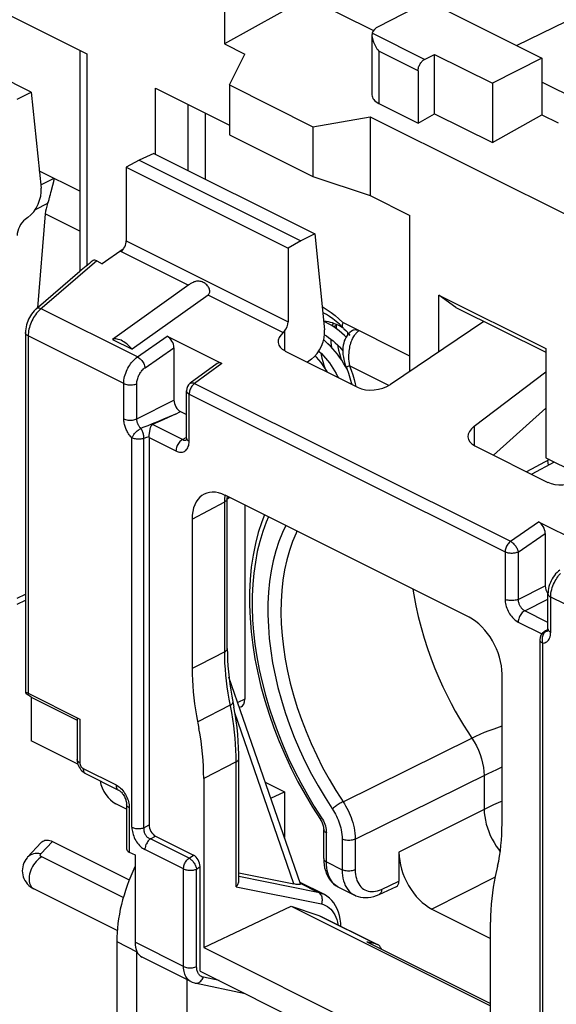
# Model space of a CAD drawing. Units: millimetres. Extents: x -22.8 to 22.8, y -29.7 to 29.7.
# Drawn here: x -7 to 4.5, y -3.1 to 18 of the extents above; entities that cross this region are included whole.
import ezdxf

# ---------------------------------------------------------------- set-up
doc = ezdxf.new("R2010")
doc.units = ezdxf.units.MM
doc.header["$LTSCALE"] = 16.335
doc.layers.get('0').update_dxf_attribs({"linetype": 'CONTINUOUS'})
for name, color, linetype in [('CURVE', 7, 'CONTINUOUS'), ('DRAFT', 7, 'CONTINUOUS'), ('RACCORDO', 7, 'CONTINUOUS'), ('SMUSSO', 7, 'CONTINUOUS')]:
    doc.layers.add(name, color=color, linetype=linetype)

msp = doc.modelspace()

# ---------------------------------------------------------------- linework, layer by layer
at = {"color": 7, "linetype": 'CONTINUOUS'}
for p, q in [((1.754, 18.379), (4.193, 17.159)), ((1.682, 17.132), (1.895, 17.24)), ((1.895, 15.967), (1.895, 17.24)), ((1.895, 17.24), (3.133, 16.621)), ((4.193, 17.159), (3.133, 16.621)), ((4.193, 17.159), (4.193, 15.947)), ((1.542, 16.889), (1.542, 15.768)), ((3.133, 16.621), (3.133, 15.348)), ((0.699, 16.189), (1.542, 15.768)), ((1.542, 15.768), (1.895, 15.967)), ((1.895, 15.967), (3.133, 15.348)), ((3.133, 15.348), (4.193, 15.947)), ((4.193, 15.947), (4.547, 15.77)), ((-6.567, 14.739), (-6.573, 14.742)), ((1.365, 10.773), (-0.073, 11.492)), ((2.951, 11.517), (0.951, 10.167)), ((-3.832, 11.198), (-2.666, 10.615)), ((-0.074, 11.387), (-0.074, 11.387)), ((0.035, 11.247), (0.034, 11.282)), ((0.037, 11.231), (0.035, 11.247)), ((0.118, 11.308), (0.118, 11.308)), ((-5.007, 11.13), (-4.583, 10.918)), ((-3.691, 10.952), (-3.691, 9.828)), ((-1.309, 10.882), (0.256, 10.099)), ((-0.661, 10.778), (-0.661, 10.78)), ((-2.765, 10.614), (-3.34, 10.19)), ((-0.741, 10.705), (-0.826, 10.641)), ((0.018, 10.494), (-0.013, 10.552)), ((2.744, 9.27), (4.276, 10.435)), ((-3.421, 9.015), (-3.421, 10.029)), ((-3.658, 9.53), (-3.987, 9.378)), ((4.276, 9.656), (3.157, 8.649)), ((-3.987, 9.378), (-4.149, 9.304)), ((-4.219, 9.061), (-4.217, 9.079)), ((-4.221, 9.028), (-4.221, 0.723)), ((2.756, 8.849), (4.322, 8.066)), ((4.358, 8.554), (3.866, 8.295)), ((4.46, 8.503), (3.977, 8.239)), ((2.635, 5.175), (-2.592, 7.789)), ((-2.546, 7.722), (-2.545, 7.765)), ((-2.546, 7.714), (-2.516, 7.735)), ((-2.546, 4.506), (-2.546, 7.722)), ((-2.519, 7.733), (-2.496, 7.74)), ((-2.516, 7.735), (-2.504, 7.745)), ((-3.299, 7.276), (-3.299, 4.077)), ((4.123, 7.22), (5.289, 6.637)), ((4.264, 6.974), (4.264, 5.85)), ((4.325, 4.925), (4.325, 5.68)), ((3.342, 0.756), (3.342, 3.956)), ((-2.298, -0.463), (-2.298, 2.144)), ((-3.052, 1.716), (-3.052, -1.901)), ((-4.704, 1.065), (-4.931, 1.178)), ((-4.082, 0.483), (-3.269, 0.077)), ((-0.481, 0.003), (-0.481, 0.629)), ((1.133, 0.139), (1.133, -0.485)), ((-3.128, -2.41), (-3.128, -0.169)), ((-0.993, -0.503), (-0.488, -0.755)), ((-0.166, -0.607), (0.178, -0.779)), ((0.705, -0.767), (1.079, -0.594)), ((-3.052, -1.901), (-1.18, -1.014)), ((-1.18, -1.014), (-0.584, -1.214)), ((-1.18, -1.014), (3.094, -3.151)), ((-0.584, -1.214), (-0.546, -1.23)), ((-0.546, -1.229), (0.673, -1.839)), ((1.84, -1.08), (3.094, -1.707)), ((3.094, -3.308), (3.094, -1.357)), ((0.649, -1.83), (0.446, -1.78)), ((0.446, -1.78), (3.094, -3.105)), ((0.673, -1.84), (0.649, -1.83)), ((-3.052, -1.901), (3.043, -4.948)), ((-3.128, -2.41), (3.043, -5.496)), ((-3.325, -2.635), (-3.325, -2.635)), ((-2.16, -2.894), (-3.239, -2.665))]:
    msp.add_line(p, q, dxfattribs=at)
at = {"color": 250, "linetype": 'CONTINUOUS'}
for p, q in [((1.682, 17.132), (0.558, 17.694)), ((1.542, 16.889), (0.699, 17.31)), ((-1.353, 11.278), (-2.959, 12.081)), ((-4.47, 10.754), (-6.537, 11.788)), ((-4.765, 10.183), (-6.811, 11.206)), ((-4.47, 10.754), (-3.832, 11.198)), ((-1.322, 11.309), (-1.322, 10.889)), ((-4.306, 10.524), (-3.691, 10.952)), ((-2.666, 10.615), (-3.246, 10.187)), ((0.063, 10.613), (0.072, 10.563)), ((0.912, 10.143), (0.072, 10.563)), ((-4.765, 9.429), (-4.765, 10.183)), ((-4.485, 9.428), (-4.485, 10.182)), ((-3.246, 10.187), (3.523, 6.803)), ((0.197, 10.175), (0.209, 10.123)), ((-3.363, 8.945), (-3.363, 9.958)), ((-3.363, 9.958), (3.406, 6.574)), ((-4.485, 9.428), (-3.691, 9.828)), ((-3.658, 9.53), (-3.794, 9.471)), ((-3.658, 9.53), (-3.549, 9.584)), ((-4.153, 9.321), (-4.252, 9.281)), ((-4.043, 9.367), (-4.153, 9.321)), ((-3.507, 8.982), (-4.149, 9.304)), ((-3.913, 9.421), (-4.043, 9.367)), ((-3.794, 9.471), (-3.913, 9.421)), ((-4.353, 9.241), (-4.398, 9.223)), ((-4.252, 9.281), (-4.353, 9.241)), ((2.744, 9.27), (2.744, 8.856)), ((-4.589, 0.675), (-4.589, 9.021)), ((-4.275, 9.027), (-4.333, 9.01)), ((-4.333, 0.663), (-4.333, 9.01)), ((-4.22, 9.044), (-4.275, 9.027)), ((-4.221, 9.028), (-3.646, 8.74)), ((-3.507, 8.982), (-3.427, 9.025)), ((-3.299, 7.276), (-2.602, 7.652)), ((-2.602, 7.652), (-2.6, 7.717)), ((-2.602, 4.436), (-2.602, 7.652)), ((3.523, 6.803), (4.123, 7.22)), ((3.686, 6.573), (4.264, 6.974)), ((3.406, 6.574), (3.406, 5.56)), ((3.686, 6.573), (3.686, 5.559)), ((3.686, 5.559), (4.264, 5.85)), ((3.827, 5.315), (4.325, 5.566)), ((4.384, 4.855), (4.384, 5.609)), ((6.43, 4.586), (4.384, 5.609)), ((4.325, 5.066), (3.827, 5.315)), ((3.688, 5.073), (4.195, 4.819)), ((4.323, 4.896), (4.293, 4.878)), ((-2.602, 4.436), (-3.144, 4.156)), ((4.208, 4.622), (4.208, -3.724)), ((-3.144, 4.156), (-3.299, 4.077)), ((-2.482, 3.29), (-3.179, 2.932)), ((-0.066, 1.222), (2.693, 2.587)), ((-2.354, 2.075), (-3.052, 1.716)), ((-2.354, -0.602), (-2.354, 2.075)), ((3.228, 1.913), (3.342, 1.968)), ((0.195, 0.42), (3.042, 1.823)), ((2.956, 1.781), (2.956, 1.058)), ((2.956, 1.058), (1.133, 0.139)), ((-0.526, 0.878), (-0.505, 0.844)), ((-0.505, 0.844), (-0.486, 0.809)), ((-0.455, 0.738), (-0.444, 0.701)), ((-3.366, 0.009), (-4.194, 0.423)), ((-0.422, -0.068), (-0.422, 0.558)), ((-0.086, 0.421), (-0.086, -0.236)), ((0.195, 0.42), (0.195, -0.238)), ((-3.483, -0.22), (-4.311, 0.194)), ((-3.366, 0.009), (-3.269, 0.077)), ((-3.203, -0.221), (-3.128, -0.169)), ((-0.422, -0.068), (-0.086, -0.236)), ((-3.483, -2.31), (-3.483, -0.22)), ((-3.203, -2.311), (-3.203, -0.221)), ((-2.298, -0.374), (-0.604, -0.716)), ((3.192, -0.399), (1.84, -1.08)), ((-2.354, -0.602), (-0.531, -0.971)), ((-0.985, -0.525), (-0.604, -0.716)), ((0.76, -0.657), (1.133, -0.485)), ((-0.584, -1.214), (0.649, -1.83)), ((-3.483, -2.31), (-4.523, -1.79)), ((-2.723, -2.613), (-3.059, -2.542))]:
    msp.add_line(p, q, dxfattribs=at)
at = {"color": 7, "linetype": 'CONTINUOUS'}
for points in [[(1.542, 16.889), (1.543, 16.907), (1.545, 16.926), (1.549, 16.945), (1.554, 16.965), (1.561, 16.984), (1.569, 17.003), (1.578, 17.022), (1.588, 17.04), (1.6, 17.057), (1.612, 17.073), (1.625, 17.088), (1.639, 17.102), (1.653, 17.113), (1.667, 17.123), (1.682, 17.132)], [(-0.353, 11.621), (-0.423, 11.664), (-0.492, 11.702), (-0.5, 11.706)], [(-0.074, 11.387), (-0.143, 11.454), (-0.213, 11.515), (-0.283, 11.571), (-0.353, 11.621)], [(-0.481, 11.524), (-0.472, 11.523), (-0.431, 11.52), (-0.388, 11.513), (-0.345, 11.503), (-0.301, 11.491), (-0.256, 11.475), (-0.211, 11.457), (-0.166, 11.436), (-0.121, 11.411)], [(0, 11.18), (-0.036, 11.215), (-0.09, 11.265), (-0.147, 11.312), (-0.204, 11.356), (-0.262, 11.397), (-0.321, 11.434), (-0.38, 11.468), (-0.441, 11.498), (-0.481, 11.515)], [(-0.293, 11.416), (-0.281, 11.463), (-0.275, 11.482)], [(-0.212, 11.457), (-0.215, 11.415), (-0.216, 11.365)], [(-0.121, 11.411), (-0.076, 11.385), (-0.063, 11.376)], [(-1.353, 11.278), (-1.347, 11.282), (-1.342, 11.287), (-1.337, 11.292), (-1.332, 11.298), (-1.327, 11.303), (-1.322, 11.309)], [(-0.462, 11.227), (-0.423, 11.204), (-0.375, 11.172), (-0.327, 11.137), (-0.28, 11.099), (-0.234, 11.058), (-0.188, 11.015), (-0.143, 10.969), (-0.099, 10.921), (-0.071, 10.888)], [(-0.074, 11.387), (-0.066, 11.379), (-0.056, 11.369), (-0.046, 11.359)], [(0.118, 11.308), (0.083, 11.281), (0.053, 11.25), (0.025, 11.216), (0, 11.179), (-0.021, 11.139), (-0.039, 11.097), (-0.052, 11.052), (-0.062, 11.006), (-0.069, 10.958), (-0.072, 10.909), (-0.071, 10.858), (-0.067, 10.807), (-0.059, 10.753), (-0.049, 10.698), (-0.034, 10.643), (-0.017, 10.586), (0.005, 10.529)], [(-0.046, 11.359), (-0.004, 11.32), (0.007, 11.309), (0.017, 11.299), (0.027, 11.289)], [(0.027, 11.289), (0.037, 11.279), (0.045, 11.269), (0.053, 11.259)], [(0.053, 11.259), (0.06, 11.25), (0.065, 11.242), (0.07, 11.235), (0.073, 11.228), (0.075, 11.224), (0.076, 11.221), (0.077, 11.22)], [(-4.583, 10.918), (-4.612, 10.95), (-4.641, 10.98), (-4.67, 11.008), (-4.7, 11.033), (-4.731, 11.057), (-4.762, 11.078), (-4.792, 11.095), (-4.823, 11.111), (-4.852, 11.123), (-4.881, 11.132), (-4.909, 11.138), (-4.936, 11.141), (-4.961, 11.141), (-4.985, 11.137), (-5.007, 11.13)], [(-0.013, 10.552), (-0.053, 10.62), (-0.095, 10.685), (-0.139, 10.749), (-0.185, 10.812), (-0.234, 10.872), (-0.284, 10.93), (-0.336, 10.985), (-0.389, 11.038), (-0.444, 11.089), (-0.481, 11.12)], [(-0.307, 10.955), (-0.313, 11.009), (-0.318, 11.071), (-0.321, 11.131)], [(-0.187, 11.015), (-0.18, 10.975), (-0.164, 10.901), (-0.145, 10.826), (-0.122, 10.752), (-0.105, 10.699)], [(-0.397, 10.426), (-0.405, 10.44), (-0.447, 10.506), (-0.491, 10.57), (-0.537, 10.633), (-0.585, 10.693), (-0.636, 10.751), (-0.662, 10.779)], [(-0.585, 10.879), (-0.577, 10.872), (-0.531, 10.828), (-0.486, 10.781), (-0.442, 10.732), (-0.4, 10.681), (-0.359, 10.627), (-0.32, 10.572), (-0.282, 10.516), (-0.247, 10.458), (-0.214, 10.399), (-0.182, 10.339), (-0.17, 10.313)], [(-0.541, 10.837), (-0.535, 10.803), (-0.519, 10.729), (-0.5, 10.655), (-0.478, 10.581), (-0.458, 10.523)], [(0.005, 10.529), (0.014, 10.507), (0.05, 10.408), (0.083, 10.307), (0.111, 10.206), (0.12, 10.168)], [(-4.217, 9.079), (-4.213, 9.114), (-4.211, 9.132), (-4.209, 9.149), (-4.206, 9.165), (-4.204, 9.181), (-4.201, 9.196), (-4.199, 9.209), (-4.196, 9.222), (-4.193, 9.234), (-4.19, 9.245), (-4.187, 9.255), (-4.183, 9.264), (-4.179, 9.273), (-4.175, 9.281), (-4.169, 9.288), (-4.163, 9.294), (-4.157, 9.299), (-4.149, 9.304)], [(-4.221, 9.028), (-4.221, 9.03), (-4.221, 9.033), (-4.221, 9.036), (-4.221, 9.039), (-4.221, 9.041), (-4.219, 9.061)], [(-3.421, 9.015), (-3.422, 9.003), (-3.423, 8.991), (-3.425, 8.981), (-3.426, 8.974), (-3.428, 8.969)], [(-1.752, 7.369), (-1.809, 7.222), (-1.882, 6.993), (-1.944, 6.754), (-1.994, 6.505), (-2.031, 6.249), (-2.056, 5.984), (-2.07, 5.713), (-2.071, 5.436), (-2.059, 5.153), (-2.036, 4.866), (-2.001, 4.576), (-1.954, 4.283), (-1.895, 3.987), (-1.824, 3.691), (-1.743, 3.394), (-1.65, 3.097), (-1.547, 2.802), (-1.433, 2.509), (-1.309, 2.219), (-1.175, 1.932), (-1.032, 1.65), (-0.88, 1.373), (-0.719, 1.102), (-0.55, 0.837)], [(4.579, 6.186), (4.55, 6.163), (4.519, 6.134), (4.49, 6.104), (4.463, 6.07), (4.438, 6.035), (4.415, 5.998), (4.394, 5.959), (4.376, 5.919), (4.36, 5.878), (4.347, 5.836), (4.337, 5.794), (4.33, 5.752), (4.326, 5.709), (4.325, 5.68)], [(4.325, 4.916), (4.273, 4.881), (4.241, 4.861)], [(4.325, 4.925), (4.325, 4.913), (4.324, 4.901), (4.322, 4.891), (4.32, 4.883), (4.318, 4.879)], [(-2.546, 4.506), (-2.544, 4.382), (-2.54, 4.258), (-2.532, 4.132), (-2.522, 4.004), (-2.508, 3.875), (-2.492, 3.745), (-2.472, 3.615), (-2.45, 3.483), (-2.404, 3.247)], [(-3.299, 4.077), (-3.298, 3.954), (-3.293, 3.829), (-3.286, 3.704), (-3.275, 3.578), (-3.262, 3.451), (-3.246, 3.322), (-3.226, 3.193), (-3.204, 3.063), (-3.153, 2.794)], [(-2.298, 2.144), (-2.299, 2.239), (-2.303, 2.379), (-2.311, 2.521), (-2.323, 2.665), (-2.338, 2.809), (-2.356, 2.954), (-2.379, 3.1), (-2.404, 3.247)], [(-3.052, 1.716), (-3.053, 1.846), (-3.058, 1.978), (-3.066, 2.111), (-3.077, 2.246), (-3.091, 2.382), (-3.109, 2.518), (-3.129, 2.656), (-3.153, 2.794)], [(-0.55, 0.837), (-0.546, 0.831), (-0.534, 0.811), (-0.523, 0.79), (-0.513, 0.769), (-0.505, 0.748), (-0.497, 0.727), (-0.491, 0.706), (-0.487, 0.686), (-0.484, 0.667), (-0.482, 0.649), (-0.481, 0.633), (-0.481, 0.629)], [(3.247, -0.162), (3.269, -0.055), (3.289, 0.055), (3.305, 0.167), (3.318, 0.281), (3.329, 0.397), (3.336, 0.515), (3.34, 0.635), (3.342, 0.756)], [(-0.481, 0.003), (-0.478, -0.066), (-0.472, -0.131), (-0.461, -0.194), (-0.445, -0.254), (-0.425, -0.312), (-0.401, -0.365), (-0.373, -0.415), (-0.341, -0.461), (-0.306, -0.503), (-0.267, -0.54), (-0.225, -0.572), (-0.18, -0.6), (-0.166, -0.607)], [(3.247, -0.162), (3.195, -0.38), (3.172, -0.495), (3.151, -0.612), (3.134, -0.731), (3.12, -0.853), (3.109, -0.976), (3.101, -1.101), (3.096, -1.228), (3.094, -1.357)], [(-2.354, -0.602), (-2.342, -0.585), (-2.33, -0.568), (-2.321, -0.55), (-2.313, -0.532), (-2.306, -0.514), (-2.301, -0.495), (-2.299, -0.477), (-2.298, -0.463)], [(-0.111, -1.447), (-0.115, -1.38), (-0.126, -1.298), (-0.143, -1.219), (-0.165, -1.145), (-0.193, -1.074), (-0.227, -1.009), (-0.265, -0.948), (-0.309, -0.894), (-0.357, -0.845), (-0.41, -0.803), (-0.465, -0.768), (-0.49, -0.755)], [(0.177, -0.778), (0.21, -0.794), (0.26, -0.811), (0.311, -0.824), (0.365, -0.832), (0.42, -0.834), (0.476, -0.831), (0.533, -0.823), (0.591, -0.809), (0.649, -0.79), (0.705, -0.767)], [(-3.325, -2.635), (-3.3, -2.646), (-3.273, -2.656), (-3.245, -2.664), (-3.239, -2.665)]]:
    msp.add_lwpolyline(points, dxfattribs=at)
at = {"color": 250, "linetype": 'CONTINUOUS'}
for points in [[(-0.513, 11.834), (-0.492, 11.822), (-0.405, 11.768), (-0.32, 11.708), (-0.236, 11.642), (-0.154, 11.57), (-0.073, 11.492)], [(-0.073, 11.492), (-0.081, 11.467), (-0.086, 11.444), (-0.088, 11.424), (-0.085, 11.407), (-0.079, 11.393), (-0.074, 11.387)], [(0.172, 11.211), (0.159, 11.193), (0.147, 11.172), (0.135, 11.15), (0.123, 11.127), (0.113, 11.102), (0.102, 11.075), (0.093, 11.047), (0.084, 11.017), (0.076, 10.985), (0.069, 10.951), (0.063, 10.916), (0.058, 10.878), (0.055, 10.839), (0.053, 10.798), (0.052, 10.754), (0.054, 10.709), (0.057, 10.662), (0.063, 10.613)], [(0.278, 11.316), (0.251, 11.325), (0.225, 11.331), (0.199, 11.333), (0.175, 11.331), (0.153, 11.326), (0.132, 11.317), (0.118, 11.308)], [(0.278, 11.316), (0.265, 11.307), (0.251, 11.297), (0.238, 11.286), (0.224, 11.273), (0.211, 11.26), (0.198, 11.245), (0.184, 11.229), (0.172, 11.211)], [(-4.765, 10.183), (-4.764, 10.221), (-4.76, 10.258), (-4.754, 10.297), (-4.745, 10.335), (-4.735, 10.373), (-4.722, 10.41), (-4.708, 10.447), (-4.691, 10.483), (-4.674, 10.517), (-4.656, 10.549), (-4.637, 10.579), (-4.617, 10.607), (-4.596, 10.634), (-4.574, 10.66), (-4.551, 10.685), (-4.526, 10.709), (-4.499, 10.733), (-4.47, 10.754)], [(-4.47, 10.754), (-4.452, 10.743), (-4.433, 10.73), (-4.415, 10.715), (-4.397, 10.697), (-4.38, 10.678), (-4.365, 10.657), (-4.35, 10.635), (-4.337, 10.613), (-4.326, 10.59), (-4.318, 10.567), (-4.311, 10.545), (-4.306, 10.524)], [(0.072, 10.563), (0.053, 10.555), (0.038, 10.548), (0.025, 10.542), (0.015, 10.536), (0.009, 10.533), (0.005, 10.53), (0.005, 10.529)], [(0.072, 10.563), (0.108, 10.468), (0.142, 10.372), (0.171, 10.274), (0.197, 10.175)], [(-4.485, 10.182), (-4.484, 10.205), (-4.482, 10.227), (-4.478, 10.25), (-4.473, 10.273), (-4.466, 10.296), (-4.459, 10.318), (-4.45, 10.34), (-4.44, 10.362), (-4.43, 10.382), (-4.419, 10.401), (-4.407, 10.419), (-4.395, 10.436), (-4.383, 10.452), (-4.37, 10.468), (-4.355, 10.482), (-4.34, 10.497), (-4.324, 10.511), (-4.306, 10.524)], [(-4.765, 10.183), (-4.746, 10.175), (-4.724, 10.168), (-4.701, 10.162), (-4.677, 10.158), (-4.651, 10.155), (-4.625, 10.154), (-4.6, 10.155), (-4.574, 10.157), (-4.55, 10.161), (-4.526, 10.167), (-4.504, 10.174), (-4.485, 10.182)], [(-3.246, 10.187), (-3.262, 10.174), (-3.277, 10.16), (-3.292, 10.143), (-3.306, 10.125), (-3.318, 10.106), (-3.33, 10.086), (-3.339, 10.065), (-3.348, 10.043), (-3.354, 10.022), (-3.359, 10), (-3.362, 9.979), (-3.363, 9.958)], [(-3.34, 10.19), (-3.338, 10.191), (-3.333, 10.194), (-3.327, 10.197), (-3.321, 10.199), (-3.314, 10.2), (-3.308, 10.201), (-3.301, 10.201), (-3.294, 10.201), (-3.286, 10.2), (-3.278, 10.199), (-3.27, 10.197), (-3.262, 10.194), (-3.254, 10.191), (-3.246, 10.187)], [(-3.421, 10.029), (-3.421, 10.025), (-3.42, 10.019), (-3.419, 10.014), (-3.417, 10.008), (-3.414, 10.002), (-3.411, 9.997), (-3.407, 9.991), (-3.402, 9.986), (-3.397, 9.981), (-3.391, 9.976), (-3.385, 9.971), (-3.378, 9.967), (-3.371, 9.962), (-3.363, 9.958)], [(-4.589, 9.021), (-4.61, 9.043), (-4.629, 9.065), (-4.646, 9.088), (-4.662, 9.11), (-4.676, 9.133), (-4.689, 9.155), (-4.701, 9.178), (-4.712, 9.2), (-4.721, 9.221), (-4.73, 9.243), (-4.737, 9.265), (-4.744, 9.287), (-4.75, 9.309), (-4.755, 9.332), (-4.759, 9.355), (-4.762, 9.379), (-4.764, 9.404), (-4.765, 9.429)], [(-4.765, 9.429), (-4.746, 9.421), (-4.724, 9.413), (-4.701, 9.408), (-4.677, 9.403), (-4.651, 9.401), (-4.625, 9.4), (-4.6, 9.401), (-4.574, 9.403), (-4.55, 9.407), (-4.526, 9.413), (-4.504, 9.42), (-4.485, 9.428)], [(-4.398, 9.223), (-4.408, 9.234), (-4.418, 9.245), (-4.426, 9.257), (-4.434, 9.268), (-4.441, 9.279), (-4.448, 9.291), (-4.454, 9.302), (-4.459, 9.313), (-4.464, 9.324), (-4.468, 9.334), (-4.472, 9.345), (-4.475, 9.356), (-4.478, 9.367), (-4.48, 9.379), (-4.482, 9.391), (-4.484, 9.403), (-4.485, 9.415), (-4.485, 9.428)], [(-4.589, 9.021), (-4.583, 9.035), (-4.575, 9.049), (-4.566, 9.065), (-4.556, 9.08), (-4.545, 9.096), (-4.532, 9.111), (-4.519, 9.127), (-4.505, 9.141), (-4.49, 9.156), (-4.475, 9.17), (-4.459, 9.183), (-4.444, 9.195), (-4.428, 9.206), (-4.413, 9.215), (-4.398, 9.223)], [(-4.333, 9.01), (-4.333, 9.027), (-4.334, 9.045), (-4.336, 9.064), (-4.339, 9.083), (-4.343, 9.102), (-4.348, 9.121), (-4.354, 9.14), (-4.362, 9.158), (-4.37, 9.176), (-4.378, 9.193), (-4.388, 9.209), (-4.398, 9.223)], [(-4.333, 9.01), (-4.353, 9.003), (-4.374, 8.999), (-4.396, 8.995), (-4.419, 8.993), (-4.442, 8.991), (-4.465, 8.992), (-4.488, 8.994), (-4.511, 8.997), (-4.532, 9.001), (-4.553, 9.006), (-4.572, 9.013), (-4.589, 9.021)], [(-3.507, 8.982), (-3.525, 8.971), (-3.543, 8.958), (-3.56, 8.942), (-3.576, 8.923), (-3.591, 8.903), (-3.605, 8.881), (-3.617, 8.858), (-3.627, 8.835), (-3.635, 8.811), (-3.641, 8.786), (-3.644, 8.763), (-3.646, 8.74)], [(-3.646, 8.74), (-3.621, 8.729), (-3.597, 8.721), (-3.573, 8.715), (-3.55, 8.712), (-3.528, 8.712), (-3.506, 8.715), (-3.486, 8.72), (-3.466, 8.728), (-3.448, 8.739), (-3.432, 8.752), (-3.417, 8.768), (-3.403, 8.787), (-3.391, 8.808), (-3.381, 8.832), (-3.373, 8.857), (-3.367, 8.884), (-3.364, 8.914), (-3.363, 8.945)], [(-3.507, 8.982), (-3.495, 8.977), (-3.483, 8.973), (-3.471, 8.97), (-3.46, 8.968), (-3.449, 8.968), (-3.438, 8.97), (-3.428, 8.972), (-3.427, 8.973)], [(-3.421, 9.015), (-3.419, 9.002), (-3.414, 8.989), (-3.406, 8.977), (-3.394, 8.965), (-3.38, 8.954), (-3.363, 8.945)], [(4.334, 8.434), (4.33, 8.483), (4.324, 8.536)], [(-2.602, 7.652), (-2.585, 7.662), (-2.571, 7.673), (-2.56, 7.685)], [(-2.6, 7.717), (-2.593, 7.779), (-2.592, 7.788)], [(-2.56, 7.685), (-2.552, 7.697), (-2.547, 7.71), (-2.546, 7.722)], [(-1.665, 7.325), (-1.714, 7.213), (-1.787, 7.012), (-1.85, 6.802), (-1.903, 6.583), (-1.945, 6.357), (-1.978, 6.123), (-2, 5.882), (-2.011, 5.635), (-2.012, 5.382), (-2.003, 5.123), (-1.983, 4.861), (-1.953, 4.596), (-1.912, 4.326), (-1.861, 4.055), (-1.8, 3.783), (-1.729, 3.508), (-1.649, 3.235), (-1.558, 2.961), (-1.458, 2.688), (-1.35, 2.418), (-1.232, 2.15), (-1.105, 1.884), (-0.971, 1.624), (-0.83, 1.37), (-0.682, 1.122), (-0.526, 0.878)], [(-1.295, 7.14), (-1.365, 6.99), (-1.441, 6.799), (-1.506, 6.598), (-1.561, 6.388), (-1.605, 6.17), (-1.639, 5.943), (-1.662, 5.71), (-1.674, 5.471), (-1.676, 5.224), (-1.666, 4.974), (-1.646, 4.719), (-1.615, 4.459), (-1.574, 4.198), (-1.522, 3.934), (-1.46, 3.667), (-1.387, 3.401), (-1.305, 3.135), (-1.212, 2.869), (-1.11, 2.604), (-0.997, 2.339), (-0.874, 2.075), (-0.742, 1.815), (-0.602, 1.56), (-0.452, 1.309), (-0.271, 1.027)], [(-1.053, 7.019), (-1.072, 6.981), (-1.149, 6.798), (-1.215, 6.605), (-1.271, 6.403), (-1.317, 6.192), (-1.353, 5.973), (-1.378, 5.747), (-1.392, 5.515), (-1.396, 5.277), (-1.389, 5.033), (-1.371, 4.785), (-1.343, 4.533), (-1.305, 4.279), (-1.255, 4.021), (-1.196, 3.762), (-1.126, 3.503), (-1.047, 3.243), (-0.958, 2.985), (-0.859, 2.726), (-0.75, 2.467), (-0.631, 2.21), (-0.503, 1.956), (-0.366, 1.706), (-0.22, 1.461)], [(3.523, 6.803), (3.506, 6.79), (3.491, 6.775), (3.476, 6.759), (3.462, 6.741), (3.45, 6.722), (3.439, 6.701), (3.429, 6.68), (3.42, 6.658), (3.414, 6.637), (3.409, 6.615), (3.407, 6.594), (3.406, 6.574)], [(3.523, 6.803), (3.537, 6.794), (3.552, 6.784), (3.567, 6.773), (3.581, 6.76), (3.595, 6.745), (3.609, 6.73), (3.622, 6.714), (3.634, 6.696), (3.645, 6.679), (3.655, 6.661), (3.664, 6.642), (3.672, 6.624), (3.678, 6.607), (3.683, 6.589), (3.686, 6.573)], [(3.686, 6.573), (3.67, 6.566), (3.653, 6.56), (3.635, 6.555), (3.616, 6.551), (3.597, 6.548), (3.576, 6.546), (3.556, 6.545), (3.535, 6.545), (3.514, 6.546), (3.494, 6.548), (3.475, 6.551), (3.456, 6.556), (3.438, 6.561), (3.421, 6.567), (3.406, 6.574)], [(4.384, 5.609), (4.385, 5.649), (4.389, 5.689), (4.396, 5.73), (4.406, 5.77), (4.417, 5.81), (4.431, 5.849), (4.446, 5.886), (4.462, 5.922), (4.48, 5.956), (4.498, 5.987), (4.516, 6.015), (4.535, 6.042), (4.554, 6.068), (4.575, 6.092), (4.597, 6.116)], [(1.433, 5.776), (1.45, 5.657), (1.494, 5.423), (1.545, 5.189), (1.605, 4.956), (1.671, 4.727), (1.743, 4.503), (1.821, 4.284), (1.903, 4.074), (1.987, 3.874), (2.074, 3.683), (2.162, 3.5), (2.25, 3.327), (2.339, 3.163), (2.428, 3.008), (2.517, 2.859), (2.606, 2.719), (2.693, 2.587)], [(3.686, 5.559), (3.666, 5.551), (3.645, 5.544), (3.621, 5.538), (3.597, 5.534), (3.571, 5.532), (3.545, 5.531), (3.52, 5.532), (3.494, 5.535), (3.47, 5.539), (3.447, 5.545), (3.425, 5.552), (3.406, 5.56)], [(3.406, 5.56), (3.407, 5.53), (3.41, 5.499), (3.415, 5.467), (3.422, 5.436), (3.431, 5.403), (3.442, 5.372), (3.455, 5.34), (3.47, 5.309), (3.486, 5.279), (3.503, 5.25), (3.523, 5.222), (3.543, 5.195), (3.565, 5.169), (3.589, 5.145), (3.613, 5.123), (3.637, 5.104), (3.663, 5.087), (3.688, 5.073)], [(3.686, 5.559), (3.686, 5.544), (3.688, 5.528), (3.69, 5.512), (3.694, 5.496), (3.698, 5.48), (3.703, 5.464), (3.71, 5.449), (3.717, 5.433), (3.725, 5.418), (3.734, 5.403), (3.743, 5.389), (3.754, 5.376), (3.765, 5.363), (3.777, 5.351), (3.789, 5.34), (3.802, 5.331), (3.814, 5.322), (3.827, 5.315)], [(4.325, 5.68), (4.327, 5.666), (4.332, 5.653), (4.341, 5.641), (4.352, 5.629), (4.367, 5.619), (4.384, 5.609)], [(3.827, 5.315), (3.809, 5.304), (3.791, 5.291), (3.774, 5.275), (3.758, 5.256), (3.743, 5.236), (3.729, 5.214), (3.717, 5.191), (3.707, 5.168), (3.699, 5.144), (3.693, 5.119), (3.69, 5.096), (3.688, 5.073)], [(4.208, 4.622), (4.233, 4.624), (4.257, 4.629), (4.279, 4.638), (4.299, 4.65), (4.317, 4.665), (4.334, 4.683), (4.348, 4.705), (4.361, 4.73), (4.371, 4.758), (4.378, 4.788), (4.382, 4.82), (4.384, 4.855)], [(4.293, 4.878), (4.279, 4.869), (4.265, 4.859), (4.253, 4.846), (4.241, 4.832)], [(4.293, 4.878), (4.278, 4.876), (4.264, 4.872), (4.25, 4.866), (4.241, 4.861)], [(4.293, 4.878), (4.305, 4.879), (4.317, 4.882), (4.32, 4.883)], [(4.325, 4.925), (4.327, 4.912), (4.332, 4.899), (4.341, 4.887), (4.352, 4.875), (4.367, 4.864), (4.384, 4.855)], [(4.149, 4.693), (4.15, 4.684), (4.154, 4.673), (4.16, 4.661), (4.168, 4.65), (4.179, 4.64), (4.193, 4.631), (4.208, 4.622)], [(4.222, 4.8), (4.214, 4.782), (4.208, 4.763), (4.203, 4.743), (4.2, 4.723), (4.198, 4.703), (4.198, 4.682), (4.2, 4.662), (4.203, 4.642), (4.208, 4.622)], [(4.241, 4.832), (4.231, 4.817), (4.222, 4.8)], [(-2.602, 4.436), (-2.588, 4.444), (-2.576, 4.452), (-2.566, 4.462), (-2.558, 4.471), (-2.552, 4.481), (-2.548, 4.491), (-2.546, 4.501), (-2.546, 4.506)], [(-2.507, 3.421), (-2.529, 3.551), (-2.548, 3.681), (-2.565, 3.809), (-2.578, 3.937), (-2.588, 4.064), (-2.596, 4.189), (-2.6, 4.313), (-2.602, 4.436)], [(-2.354, 2.075), (-2.356, 2.2), (-2.36, 2.327), (-2.368, 2.455), (-2.378, 2.583), (-2.391, 2.712), (-2.407, 2.847), (-2.428, 2.989), (-2.452, 3.137), (-2.507, 3.421)], [(-2.482, 3.29), (-2.465, 3.3), (-2.451, 3.309), (-2.439, 3.319), (-2.431, 3.328), (-2.426, 3.337), (-2.424, 3.346), (-2.424, 3.351)], [(2.693, 2.587), (2.779, 2.628), (2.87, 2.669), (2.967, 2.709), (3.068, 2.748), (3.174, 2.787), (3.284, 2.826), (3.342, 2.845)], [(2.693, 2.587), (2.745, 2.504), (2.792, 2.416), (2.834, 2.327), (2.87, 2.235), (2.9, 2.142), (2.924, 2.05), (2.942, 1.958), (2.952, 1.868), (2.956, 1.781)], [(-2.354, 2.075), (-2.338, 2.085), (-2.324, 2.096), (-2.312, 2.107), (-2.304, 2.119), (-2.3, 2.132), (-2.298, 2.144)], [(3.042, 1.823), (3.133, 1.867), (3.228, 1.913)], [(-0.22, 1.461), (-0.037, 1.177), (-0.01, 1.131), (0.017, 1.083), (0.041, 1.035), (0.064, 0.985), (0.086, 0.935), (0.106, 0.883), (0.125, 0.83), (0.141, 0.776), (0.156, 0.721), (0.169, 0.664), (0.179, 0.606), (0.188, 0.545), (0.193, 0.483), (0.195, 0.42)], [(-0.066, 1.222), (-0.085, 1.212), (-0.105, 1.2), (-0.126, 1.188), (-0.148, 1.174), (-0.17, 1.16), (-0.191, 1.146), (-0.212, 1.131), (-0.231, 1.116), (-0.25, 1.102), (-0.267, 1.088), (-0.281, 1.075), (-0.294, 1.063)], [(3.342, 1.232), (3.258, 1.197), (3.156, 1.153), (3.055, 1.106), (2.956, 1.058)], [(2.956, 1.058), (2.96, 0.982), (2.969, 0.904), (2.983, 0.824), (3.003, 0.743), (3.027, 0.661), (3.056, 0.58), (3.089, 0.5), (3.127, 0.422), (3.169, 0.345), (3.214, 0.271), (3.263, 0.201), (3.302, 0.15)], [(-0.525, 0.877), (-0.536, 0.866), (-0.543, 0.857), (-0.549, 0.849), (-0.551, 0.842), (-0.551, 0.838), (-0.55, 0.837)], [(-0.271, 1.027), (-0.249, 0.99), (-0.228, 0.952), (-0.208, 0.913), (-0.19, 0.874), (-0.172, 0.833), (-0.156, 0.792), (-0.141, 0.749), (-0.128, 0.706), (-0.116, 0.662), (-0.106, 0.617), (-0.098, 0.57), (-0.092, 0.522), (-0.088, 0.472), (-0.086, 0.421)], [(-0.486, 0.809), (-0.47, 0.774), (-0.455, 0.738)], [(-0.444, 0.701), (-0.434, 0.665), (-0.428, 0.629), (-0.424, 0.593), (-0.422, 0.558)], [(-0.481, 0.629), (-0.479, 0.615), (-0.474, 0.602), (-0.465, 0.59), (-0.454, 0.579), (-0.439, 0.568), (-0.422, 0.558)], [(0.195, 0.42), (0.175, 0.411), (0.153, 0.404), (0.13, 0.399), (0.105, 0.395), (0.08, 0.392), (0.054, 0.392), (0.028, 0.393), (0.003, 0.395), (-0.021, 0.399), (-0.045, 0.405), (-0.066, 0.412), (-0.086, 0.421)], [(-3.483, -0.22), (-3.482, -0.199), (-3.479, -0.178), (-3.474, -0.156), (-3.468, -0.135), (-3.46, -0.113), (-3.45, -0.092), (-3.439, -0.072), (-3.426, -0.052), (-3.412, -0.034), (-3.397, -0.018), (-3.382, -0.003), (-3.366, 0.009)], [(-3.366, 0.009), (-3.352, 0.001), (-3.337, -0.009), (-3.322, -0.021), (-3.308, -0.034), (-3.294, -0.048), (-3.28, -0.063), (-3.267, -0.079), (-3.255, -0.097), (-3.244, -0.114), (-3.234, -0.132), (-3.225, -0.15), (-3.217, -0.169), (-3.211, -0.187), (-3.206, -0.204), (-3.203, -0.221)], [(-0.481, 0.003), (-0.479, -0.011), (-0.474, -0.024), (-0.465, -0.036), (-0.454, -0.048), (-0.439, -0.058), (-0.422, -0.068)], [(-0.178, -0.601), (-0.217, -0.576), (-0.253, -0.547), (-0.285, -0.514), (-0.312, -0.478), (-0.337, -0.439), (-0.358, -0.398), (-0.376, -0.353), (-0.391, -0.306), (-0.404, -0.254), (-0.414, -0.197), (-0.42, -0.135), (-0.422, -0.068)], [(-3.483, -0.22), (-3.468, -0.227), (-3.451, -0.233), (-3.434, -0.238), (-3.415, -0.242), (-3.395, -0.245), (-3.375, -0.248), (-3.354, -0.249), (-3.333, -0.249), (-3.313, -0.248), (-3.292, -0.246), (-3.273, -0.243), (-3.253, -0.239), (-3.235, -0.234), (-3.218, -0.228), (-3.203, -0.221)], [(-0.086, -0.236), (-0.084, -0.3), (-0.078, -0.361), (-0.068, -0.419), (-0.055, -0.473), (-0.038, -0.524), (-0.017, -0.572), (0.007, -0.616), (0.034, -0.657), (0.064, -0.693), (0.097, -0.725), (0.133, -0.753), (0.172, -0.776), (0.177, -0.779)], [(0.195, -0.238), (0.175, -0.246), (0.153, -0.253), (0.13, -0.259), (0.105, -0.263), (0.08, -0.265), (0.054, -0.266), (0.028, -0.265), (0.003, -0.262), (-0.021, -0.258), (-0.045, -0.252), (-0.066, -0.245), (-0.086, -0.236)], [(0.195, -0.238), (0.197, -0.289), (0.201, -0.337), (0.209, -0.383), (0.22, -0.427), (0.233, -0.468), (0.25, -0.506), (0.269, -0.542), (0.291, -0.574), (0.315, -0.603), (0.342, -0.629), (0.371, -0.651), (0.402, -0.67), (0.435, -0.685), (0.471, -0.696), (0.508, -0.703), (0.547, -0.706), (0.588, -0.705), (0.63, -0.699), (0.672, -0.69), (0.716, -0.676), (0.76, -0.657)], [(-0.604, -0.716), (-0.549, -0.73), (-0.497, -0.751), (-0.49, -0.755)], [(-0.604, -0.716), (-0.586, -0.727), (-0.569, -0.74), (-0.555, -0.757), (-0.542, -0.776), (-0.531, -0.797), (-0.523, -0.819), (-0.518, -0.844), (-0.515, -0.869), (-0.515, -0.895), (-0.518, -0.92), (-0.523, -0.946), (-0.531, -0.971)], [(0.76, -0.657), (0.759, -0.679), (0.755, -0.7), (0.749, -0.718), (0.741, -0.735), (0.73, -0.749), (0.718, -0.759), (0.705, -0.767)], [(-0.531, -0.971), (-0.484, -0.983), (-0.441, -1), (-0.4, -1.023), (-0.363, -1.05), (-0.328, -1.081), (-0.296, -1.118), (-0.268, -1.158), (-0.242, -1.203), (-0.22, -1.252), (-0.202, -1.305), (-0.187, -1.361), (-0.178, -1.414)], [(-3.483, -2.31), (-3.463, -2.318), (-3.442, -2.326), (-3.419, -2.331), (-3.394, -2.336), (-3.369, -2.338), (-3.343, -2.339), (-3.317, -2.338), (-3.292, -2.336), (-3.267, -2.332), (-3.244, -2.326), (-3.222, -2.319), (-3.203, -2.311)], [(-3.325, -2.635), (-3.346, -2.623), (-3.368, -2.607), (-3.388, -2.589), (-3.406, -2.569), (-3.422, -2.548), (-3.435, -2.525), (-3.447, -2.5), (-3.457, -2.474), (-3.466, -2.447), (-3.473, -2.417), (-3.478, -2.384), (-3.482, -2.348), (-3.483, -2.31)], [(-3.151, -2.484), (-3.161, -2.47), (-3.171, -2.454), (-3.178, -2.438), (-3.185, -2.421), (-3.191, -2.403), (-3.196, -2.383), (-3.199, -2.36), (-3.201, -2.337), (-3.203, -2.311)], [(-3.059, -2.542), (-3.077, -2.536), (-3.095, -2.529), (-3.111, -2.52), (-3.126, -2.51), (-3.139, -2.497), (-3.151, -2.484)], [(-3.239, -2.665), (-3.23, -2.667), (-3.21, -2.668), (-3.189, -2.665), (-3.169, -2.66), (-3.15, -2.651), (-3.131, -2.639), (-3.113, -2.624), (-3.096, -2.606), (-3.082, -2.587), (-3.069, -2.565), (-3.059, -2.542)]]:
    msp.add_lwpolyline(points, dxfattribs=at)
at = {"color": 7, "linetype": 'CONTINUOUS'}
for centre, start, end in [((-3.221, 10.029), 126.4067, 179.9958), ((4.349, 4.693), 122.7488, 180)]:
    msp.add_arc(centre, 0.2, start, end, dxfattribs=at)
for centre, major_axis, ratio, start_param, end_param in [((-1.378, 11.436), (0.085, 0.181), 0.590711, -2.047245, -0.901922), ((-3.832, 11.022), (-0.087, 0.182), 0.612174, -2.236995, -0.669229), ((-0.956, 11.135), (0.497, 0.084), 0.59705, 2.386248, 3.826129), ((-2.666, 10.439), (-0.088, 0.182), 0.608575, -0.667734, 0.113781), ((0.61, 10.353), (0.497, 0.084), 0.59705, -2.457056, -0.921166), ((3.11, 9.103), (0.497, 0.084), 0.59705, 2.29024, 3.826129), ((4.676, 8.32), (0.497, 0.084), 0.59705, -2.457056, -1.017174), ((-2.592, 6.922), (-0.447, 0.895), 0.61219, 5.598551, 7.169043), ((4.123, 7.045), (-0.087, 0.182), 0.612174, -2.236995, -0.669229), ((2.635, 4.309), (-0.447, 0.894), 0.612555, -2.255296, -0.684804), ((-4.931, 1.612), (-0.224, 0.447), 0.612555, 1.14942, 2.456788), ((-3.27, -0.099), (-0.087, 0.182), 0.612174, -2.236995, -0.669229), ((1.84, -0.214), (-0.447, 0.894), 0.612555, 0.886296, 2.456788), ((0.991, -0.415), (-0.089, 0.179), 0.61219, -3.160609, -2.255735), ((0.446, -2.62), (0.205, 0.789), 0.374946, -0.430748, -0.079734)]:
    msp.add_ellipse(centre, major_axis=major_axis, ratio=ratio, start_param=start_param, end_param=end_param, dxfattribs=at)
at = {"layer": 'CURVE', "color": 250, "linetype": 'CONTINUOUS'}
msp.add_line((-0.214, 11.431), (-0.27, 11.402), dxfattribs=at)
at = {"layer": 'DRAFT', "color": 7, "linetype": 'CONTINUOUS'}
for p, q in [((3.651, 17.43), (7.446, 19.287)), ((-0.827, 18.457), (-2.605, 17.465)), ((-0.827, 18.457), (0.586, 17.751)), ((-6.748, 16.433), (-10.197, 18.157)), ((-2.605, 17.465), (-2.171, 17.248)), ((-2.499, 16.584), (-2.171, 17.248)), ((-2.499, 16.584), (-0.71, 15.69)), ((5.098, 16.194), (4.193, 16.646)), ((-7.05, 16.283), (-6.748, 16.433)), ((-0.71, 15.69), (0.516, 15.904)), ((0.516, 15.904), (5.749, 13.288)), ((-4.121, 15.119), (-4.433, 14.975)), ((-4.121, 15.119), (-0.672, 13.395)), ((-4.433, 14.975), (-4.711, 14.825)), ((-4.711, 14.825), (-1.241, 13.09)), ((-4.433, 14.975), (-0.968, 13.243)), ((1.365, 10.446), (1.365, 13.79)), ((-0.672, 13.395), (-0.968, 13.243)), ((-0.968, 13.243), (-1.241, 13.09)), ((-4.774, 13.067), (-5.225, 12.754)), ((4.276, 8.595), (4.9, 8.283)), ((-1.733, 1.64), (-1.322, 1.435)), ((-1.613, 1.294), (-1.322, 1.435)), ((-1.322, 1.435), (-1.322, 0.451)), ((-4.916, -1.778), (-4.916, -5.069))]:
    msp.add_line(p, q, dxfattribs=at)
msp.add_ellipse((-3.109, -0.842), major_axis=(1.131, 2.341), ratio=0.601612, start_param=-4.706841, end_param=-4.035899, dxfattribs=at)
at = {"layer": 'RACCORDO', "color": 7, "linetype": 'CONTINUOUS'}
for p, q in [((-2.605, 18.453), (-2.605, 17.465)), ((0.697, 17.837), (1.754, 18.379)), ((0.553, 17.653), (0.553, 16.372)), ((-5.705, 17.325), (-5.705, 12.583)), ((-6.748, 16.433), (-6.534, 14.37)), ((-3.019, 15.982), (-3.019, 14.568)), ((-4.711, 14.825), (-4.711, 13.244)), ((-5.705, 14.308), (-6.567, 14.739)), ((-6.285, 14.438), (-6.265, 14.514)), ((-6.265, 14.514), (-6.261, 14.53)), ((-6.261, 14.53), (-6.26, 14.536)), ((-6.26, 14.536), (-6.258, 14.542)), ((-6.336, 14.234), (-6.325, 14.277)), ((-6.818, 13.743), (-6.877, 13.7)), ((-6.446, 13.822), (-6.615, 11.805)), ((-0.672, 13.395), (-0.462, 11.334)), ((-1.241, 13.09), (-1.241, 11.51)), ((-5.343, 12.813), (-5.225, 12.754)), ((-5.709, 12.583), (-6.643, 11.781)), ((-2.959, 12.081), (-4.583, 10.918)), ((-6.87, 11.277), (-6.87, 3.564)), ((-3.549, 9.584), (-3.421, 9.52)), ((-2.171, 7.578), (-2.171, 3.418)), ((-7.05, 5.459), (-6.87, 5.542)), ((4.149, 4.693), (4.149, -3.653)), ((-0.979, -0.542), (-2.51, 3.893)), ((-6.811, 3.545), (-5.705, 2.992)), ((-2.252, 3.254), (-2.284, 3.239)), ((-5.763, 3.011), (-5.763, 2.125)), ((-5.748, 2.027), (-6.749, 2.527)), ((-5.582, 1.824), (-4.876, 1.472)), ((-4.704, 1.163), (-4.704, 0.212)), ((-6.532, 0.347), (-6.826, 0.03)), ((-6.291, 0.369), (-4.645, -0.454)), ((-4.645, 0.142), (-4.523, 0.081)), ((-4.523, 0.081), (-4.523, -1.79)), ((-2.298, -0.303), (-1.117, -0.542)), ((-4.905, -1.538), (-6.691, -0.645)), ((-3.325, -2.635), (-4.37, -2.113))]:
    msp.add_line(p, q, dxfattribs=at)
at = {"layer": 'RACCORDO', "color": 250, "linetype": 'CONTINUOUS'}
for p, q in [((0.699, 17.31), (0.699, 16.189)), ((-5.558, 17.251), (-5.558, 12.71)), ((-4.086, 15.102), (-4.086, 16.515)), ((-3.385, 14.751), (-3.385, 16.165)), ((-6.567, 14.739), (-6.572, 14.736)), ((-6.542, 14.443), (-6.259, 14.585)), ((-6.395, 14.044), (-6.665, 13.908)), ((-5.705, 13.452), (-6.446, 13.822)), ((-4.711, 13.244), (-1.241, 11.51)), ((-3.383, 12.293), (-4.826, 13.014)), ((-7.05, 5.585), (-6.87, 5.669)), ((-2.171, 3.418), (-2.322, 3.348)), ((-5.705, 2.992), (-5.705, 2.055)), ((-1.117, -0.542), (-2.383, 3.127)), ((-5.634, 1.933), (-4.928, 1.58)), ((-4.645, 1.092), (-4.645, 0.142)), ((-4.333, 0.663), (-4.221, 0.723)), ((-4.194, 0.423), (-4.082, 0.483)), ((-6.543, 0.101), (-6.291, 0.369)), ((-4.775, -0.835), (-6.522, 0.038)), ((-6.692, -0.644), (-6.691, -0.645))]:
    msp.add_line(p, q, dxfattribs=at)
at = {"layer": 'RACCORDO', "color": 7, "linetype": 'CONTINUOUS'}
for points in [[(0.558, 17.694), (0.555, 17.675), (0.553, 17.653)], [(0.553, 17.653), (0.554, 17.631), (0.557, 17.606), (0.562, 17.58), (0.569, 17.554), (0.578, 17.527), (0.588, 17.499), (0.6, 17.471), (0.613, 17.444), (0.628, 17.416), (0.644, 17.389), (0.661, 17.362), (0.68, 17.336), (0.699, 17.31)], [(-6.258, 14.542), (-6.257, 14.545), (-6.257, 14.548), (-6.256, 14.551), (-6.255, 14.555), (-6.255, 14.558), (-6.254, 14.561), (-6.254, 14.564), (-6.253, 14.567), (-6.253, 14.569), (-6.253, 14.572), (-6.253, 14.575), (-6.253, 14.577), (-6.254, 14.579), (-6.255, 14.581), (-6.257, 14.583), (-6.259, 14.585)], [(-6.325, 14.277), (-6.319, 14.303), (-6.285, 14.438)], [(-6.395, 14.044), (-6.387, 14.066), (-6.38, 14.088), (-6.373, 14.109), (-6.366, 14.129), (-6.36, 14.148), (-6.355, 14.167), (-6.35, 14.185), (-6.345, 14.202), (-6.336, 14.234)], [(-2.959, 12.081), (-2.948, 12.09), (-2.939, 12.1), (-2.932, 12.113), (-2.926, 12.126), (-2.922, 12.141), (-2.921, 12.158), (-2.921, 12.175), (-2.924, 12.193), (-2.929, 12.211), (-2.937, 12.229), (-2.946, 12.247), (-2.958, 12.264), (-2.971, 12.281), (-2.986, 12.298), (-3.003, 12.313), (-3.022, 12.327), (-3.042, 12.341), (-3.063, 12.352), (-3.084, 12.362), (-3.106, 12.37), (-3.127, 12.375), (-3.148, 12.378), (-3.168, 12.38), (-3.188, 12.379), (-3.207, 12.377), (-3.226, 12.373), (-3.244, 12.368), (-3.263, 12.362), (-3.28, 12.354), (-3.298, 12.346), (-3.314, 12.337), (-3.33, 12.328), (-3.345, 12.319), (-3.359, 12.31), (-3.372, 12.302), (-5.007, 11.13)], [(-6.643, 11.781), (-6.656, 11.769), (-6.686, 11.74), (-6.714, 11.708), (-6.739, 11.675), (-6.762, 11.639), (-6.784, 11.602), (-6.803, 11.563), (-6.82, 11.524), (-6.835, 11.483), (-6.847, 11.442), (-6.857, 11.401), (-6.864, 11.359), (-6.868, 11.317), (-6.87, 11.277)], [(-5.763, 2.125), (-5.763, 2.118), (-5.761, 2.086), (-5.755, 2.054), (-5.746, 2.022), (-5.735, 1.991), (-5.72, 1.961), (-5.702, 1.932), (-5.683, 1.906), (-5.661, 1.882), (-5.636, 1.859), (-5.61, 1.841), (-5.582, 1.825)], [(-4.876, 1.472), (-4.873, 1.47), (-4.863, 1.464), (-4.852, 1.456), (-4.84, 1.447), (-4.827, 1.436), (-4.814, 1.423), (-4.801, 1.408), (-4.788, 1.391), (-4.775, 1.373), (-4.763, 1.353), (-4.751, 1.333), (-4.74, 1.311), (-4.731, 1.29), (-4.723, 1.268), (-4.717, 1.247), (-4.712, 1.227), (-4.708, 1.207), (-4.705, 1.189), (-4.704, 1.172), (-4.704, 1.163)], [(-6.532, 0.347), (-6.517, 0.362), (-6.498, 0.376), (-6.477, 0.386), (-6.454, 0.394), (-6.429, 0.398), (-6.403, 0.399), (-6.376, 0.397), (-6.348, 0.391), (-6.32, 0.381), (-6.291, 0.369)], [(-6.826, 0.03), (-6.834, 0.021), (-6.861, -0.015), (-6.885, -0.052), (-6.904, -0.091), (-6.919, -0.132), (-6.93, -0.174), (-6.937, -0.217), (-6.939, -0.26), (-6.936, -0.303), (-6.929, -0.345), (-6.918, -0.387), (-6.902, -0.428), (-6.883, -0.466), (-6.859, -0.503), (-6.831, -0.538), (-6.799, -0.571), (-6.764, -0.6), (-6.724, -0.627), (-6.692, -0.644)], [(-0.979, -0.542), (-0.979, -0.546), (-0.981, -0.549), (-0.985, -0.552), (-0.992, -0.554), (-1.002, -0.555), (-1.014, -0.556), (-1.029, -0.555), (-1.047, -0.553), (-1.067, -0.55), (-1.091, -0.546), (-1.117, -0.542)]]:
    msp.add_lwpolyline(points, dxfattribs=at)
at = {"layer": 'RACCORDO', "color": 250, "linetype": 'CONTINUOUS'}
for points in [[(-5.343, 12.813), (-6.562, 11.767), (-6.587, 11.743), (-6.611, 11.717)], [(-6.611, 11.717), (-6.634, 11.69), (-6.656, 11.66), (-6.678, 11.629), (-6.698, 11.597), (-6.716, 11.563), (-6.734, 11.528), (-6.749, 11.493), (-6.763, 11.457), (-6.776, 11.42), (-6.786, 11.384), (-6.795, 11.347), (-6.802, 11.311), (-6.807, 11.275), (-6.81, 11.24), (-6.811, 11.206)], [(-6.537, 11.788), (-6.557, 11.794), (-6.576, 11.798), (-6.594, 11.799), (-6.611, 11.797), (-6.626, 11.792), (-6.639, 11.785), (-6.643, 11.781)], [(-6.811, 11.206), (-6.827, 11.215), (-6.841, 11.225), (-6.852, 11.236), (-6.861, 11.248), (-6.867, 11.26), (-6.869, 11.272), (-6.87, 11.277)], [(-5.705, 2.055), (-5.722, 2.064), (-5.736, 2.075), (-5.748, 2.087), (-5.756, 2.099), (-5.762, 2.112), (-5.763, 2.125)], [(-5.705, 2.055), (-5.704, 2.045), (-5.703, 2.036), (-5.701, 2.026), (-5.699, 2.016), (-5.695, 2.006), (-5.691, 1.997), (-5.687, 1.988), (-5.681, 1.978), (-5.676, 1.97), (-5.669, 1.962), (-5.663, 1.954), (-5.656, 1.948), (-5.649, 1.942), (-5.642, 1.937), (-5.634, 1.933)], [(-5.634, 1.933), (-5.633, 1.911), (-5.629, 1.891), (-5.624, 1.872), (-5.616, 1.856), (-5.606, 1.843), (-5.594, 1.832), (-5.582, 1.825)], [(-4.928, 1.58), (-4.927, 1.558), (-4.924, 1.538), (-4.918, 1.519), (-4.91, 1.503), (-4.9, 1.49), (-4.888, 1.479), (-4.876, 1.472)], [(-4.928, 1.58), (-4.903, 1.566), (-4.879, 1.55), (-4.855, 1.531), (-4.831, 1.51), (-4.809, 1.487)], [(-4.809, 1.487), (-4.787, 1.462), (-4.766, 1.436), (-4.746, 1.408), (-4.728, 1.378), (-4.712, 1.348), (-4.697, 1.316), (-4.683, 1.284), (-4.672, 1.252), (-4.663, 1.219), (-4.655, 1.187), (-4.65, 1.155), (-4.647, 1.123), (-4.645, 1.092)], [(-4.645, 1.092), (-4.663, 1.102), (-4.677, 1.113), (-4.689, 1.124), (-4.697, 1.137), (-4.702, 1.149), (-4.704, 1.163)], [(-4.589, 0.675), (-4.588, 0.643), (-4.585, 0.612), (-4.58, 0.58), (-4.572, 0.548), (-4.563, 0.516), (-4.552, 0.484), (-4.539, 0.453), (-4.524, 0.422), (-4.508, 0.392), (-4.491, 0.364), (-4.472, 0.336), (-4.451, 0.31), (-4.43, 0.286), (-4.407, 0.263), (-4.384, 0.243), (-4.36, 0.224), (-4.336, 0.208), (-4.311, 0.194)], [(-4.589, 0.675), (-4.572, 0.667), (-4.553, 0.66), (-4.532, 0.655), (-4.511, 0.65), (-4.488, 0.647), (-4.465, 0.646), (-4.442, 0.645), (-4.419, 0.646), (-4.396, 0.649), (-4.374, 0.652), (-4.353, 0.657), (-4.333, 0.663)], [(-4.333, 0.663), (-4.335, 0.647), (-4.336, 0.63), (-4.335, 0.613), (-4.333, 0.596), (-4.329, 0.579), (-4.325, 0.563), (-4.319, 0.547), (-4.312, 0.531), (-4.304, 0.516), (-4.295, 0.502), (-4.285, 0.488), (-4.274, 0.476), (-4.262, 0.464), (-4.25, 0.453), (-4.237, 0.444), (-4.223, 0.436), (-4.209, 0.429), (-4.194, 0.423)], [(-4.194, 0.423), (-4.21, 0.411), (-4.225, 0.396), (-4.24, 0.38), (-4.254, 0.362), (-4.266, 0.342), (-4.278, 0.322), (-4.288, 0.301), (-4.296, 0.279), (-4.302, 0.258), (-4.307, 0.236), (-4.31, 0.215), (-4.311, 0.194)], [(-6.543, 0.101), (-6.583, 0.109), (-6.623, 0.112), (-6.662, 0.11), (-6.699, 0.103), (-6.735, 0.092), (-6.767, 0.076), (-6.797, 0.056), (-6.825, 0.031)], [(-6.522, 0.038), (-6.553, 0.019), (-6.584, -0.004), (-6.615, -0.03), (-6.643, -0.061), (-6.671, -0.094), (-6.696, -0.13), (-6.719, -0.168), (-6.739, -0.208), (-6.756, -0.249), (-6.77, -0.291), (-6.781, -0.333), (-6.788, -0.374), (-6.792, -0.415), (-6.792, -0.453), (-6.788, -0.49), (-6.781, -0.524), (-6.77, -0.555), (-6.756, -0.583), (-6.739, -0.607), (-6.719, -0.627), (-6.696, -0.642), (-6.692, -0.644)], [(-6.522, 0.038), (-6.528, 0.041), (-6.533, 0.045), (-6.538, 0.049), (-6.543, 0.053), (-6.546, 0.057), (-6.549, 0.061), (-6.551, 0.066), (-6.553, 0.07), (-6.553, 0.075), (-6.553, 0.079), (-6.553, 0.084), (-6.551, 0.088), (-6.549, 0.093), (-6.546, 0.097), (-6.543, 0.101)]]:
    msp.add_lwpolyline(points, dxfattribs=at)
at = {"layer": 'RACCORDO', "color": 7, "linetype": 'CONTINUOUS'}
for centre, major_axis, ratio, start_param, end_param in [((1.053, 17.661), (0.5, 0.002), 0.503554, 2.359609, 3.000204), ((1.053, 16.388), (0.5, 0.022), 0.53133, 3.117824, 3.903222), ((-6.879, 14.139), (0.217, 0.45), 0.601612, -2.29057, -0.772133), ((-6.017, 13.975), (0.276, 0.533), 0.622984, -4.523484, -4.123503), ((-6.841, 13.463), (0.13, 0.27), 0.601612, 0.851023, 2.247286), ((-4.85, 13.173), (0.087, 0.18), 0.601612, 3.992615, 5.388879), ((-4.522, 13.34), (1.592, 1.18), 0.071385, 2.11733, 2.358498), ((-5.341, 12.636), (-0.09, 0.183), 0.600374, -0.669348, -0.088091), ((-0.801, 11.1), (0.212, 0.453), 0.590711, -2.298185, -0.779749), ((-3.549, 9.757), (-0.089, 0.179), 0.612555, 0.886296, 2.456788), ((4.406, 5.78), (-0.089, 0.179), 0.612555, 0.886296, 1.852182), ((-2.383, 3.524), (-0.134, 0.268), 0.61219, -3.160609, -2.255735), ((-4.078, 0.657), (-0.088, 0.18), 0.630713, 0.908203, 2.448841), ((-4.504, 0.21), (0.2, -0.003), 0.489238, -3.134717, -2.349319), ((-4.106, -1.574), (0.261, 0.54), 0.601612, -4.035899, -3.149822)]:
    msp.add_ellipse(centre, major_axis=major_axis, ratio=ratio, start_param=start_param, end_param=end_param, dxfattribs=at)
at = {"layer": 'SMUSSO', "color": 7, "linetype": 'CONTINUOUS'}
for p, q in [((-7.474, 18.209), (-5.558, 17.251)), ((-4.086, 16.515), (-2.499, 15.722)), ((-2.499, 16.584), (-2.499, 15.516)), ((0.516, 15.904), (0.516, 14.214)), ((-0.71, 15.69), (-0.71, 14.622)), ((-2.499, 15.516), (-0.71, 14.622)), ((-0.71, 14.622), (0.516, 14.214)), ((0.516, 14.214), (1.365, 13.79)), ((1.989, 10.868), (1.989, 12.077)), ((1.989, 12.077), (4.276, 10.933)), ((2.349, 11.818), (1.989, 12.077)), ((2.349, 11.818), (4.276, 10.854)), ((4.276, 10.933), (4.276, 8.595)), ((-6.749, 3.462), (-6.825, 3.521)), ((-6.749, 3.462), (-6.749, 2.527)), ((-6.749, 3.462), (-5.763, 2.969)), ((-4.481, -5.286), (-4.481, -1.995)), ((-3.409, -4.901), (-3.409, -2.593))]:
    msp.add_line(p, q, dxfattribs=at)
at = {"layer": 'SMUSSO', "color": 250, "linetype": 'CONTINUOUS'}
for p, q in [((-6.811, 11.206), (-6.811, 3.545)), ((-4.916, -1.778), (-4.481, -1.995))]:
    msp.add_line(p, q, dxfattribs=at)
at = {"layer": 'SMUSSO', "color": 7, "linetype": 'CONTINUOUS'}
msp.add_ellipse((-6.67, 3.44), major_axis=(0.2, -0.126), ratio=0.088435, start_param=2.411853, end_param=3.877929, dxfattribs=at)

doc.saveas('drawing.dxf')
